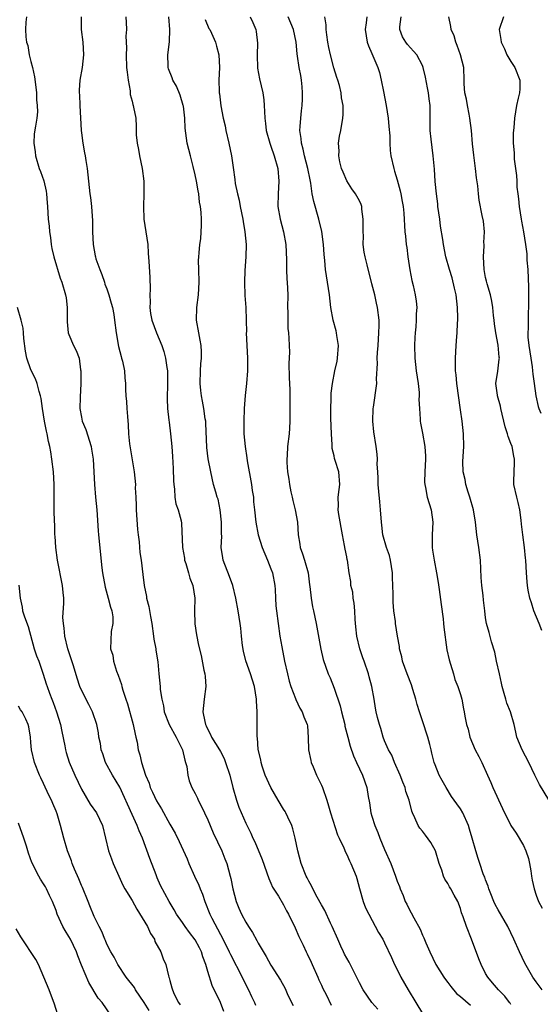
# Model space of a CAD drawing. Units: inches. Extents: x 2592000 to 2595000, y 1536000 to 1539000.
# Drawn here: x 2593185 to 2593268, y 1537005 to 1537161 of the extents above; entities that cross this region are included whole.
import ezdxf

# ---------------------------------------------------------------- set-up
doc = ezdxf.new("R2010")
doc.units = ezdxf.units.IN
doc.header["$MEASUREMENT"] = 0
doc.layers.add('LD25921536_2ft', color=133, linetype='Continuous')

msp = doc.modelspace()

# ---------------------------------------------------------------- linework, layer by layer
at = {"layer": 'LD25921536_2ft'}
for points, elevation in [([(2593186.29, 1537161), (2593186.19, 1537160.19), (2593186.12, 1537159), (2593186.17, 1537157.83), (2593186.29, 1537157), (2593186.48, 1537156.48), (2593186.71, 1537155), (2593187, 1537153.96), (2593187.23, 1537153), (2593187.54, 1537151.54), (2593187.71, 1537150.29), (2593187.85, 1537149), (2593187.85, 1537147.85), (2593187.99, 1537147), (2593188.03, 1537145.97), (2593187.91, 1537145), (2593187.7, 1537143.7), (2593187.53, 1537142.47), (2593187.47, 1537141), (2593187.66, 1537139.66), (2593187.71, 1537139), (2593188.32, 1537137), (2593188.51, 1537136.51), (2593189.06, 1537135.06), (2593189.41, 1537133.41), (2593189.48, 1537133), (2593189.55, 1537131.55), (2593189.61, 1537131), (2593189.73, 1537129), (2593189.87, 1537127.87), (2593189.93, 1537127), (2593190.07, 1537126.07), (2593190.2, 1537125), (2593190.32, 1537124.32), (2593190.63, 1537123), (2593191.64, 1537119.64), (2593191.88, 1537119), (2593192.47, 1537117), (2593192.56, 1537116.56), (2593192.74, 1537115), (2593192.73, 1537113.27), (2593192.71, 1537112.71), (2593192.89, 1537111), (2593193, 1537110.71), (2593193.74, 1537109), (2593194.18, 1537108.18), (2593194.61, 1537107), (2593194.84, 1537105.16), (2593194.88, 1537105), (2593194.89, 1537104.89), (2593194.88, 1537103), (2593194.79, 1537100.79), (2593194.76, 1537099), (2593195, 1537097.62), (2593195.12, 1537097), (2593195.68, 1537095.68), (2593196.53, 1537093), (2593196.58, 1537092.58), (2593196.85, 1537091), (2593197.06, 1537087), (2593197.22, 1537085), (2593197.42, 1537083), (2593197.65, 1537079.65), (2593197.68, 1537079), (2593198.21, 1537073.79), (2593198.31, 1537073), (2593198.73, 1537070.73), (2593199.25, 1537069), (2593199.58, 1537067.58), (2593199.81, 1537067), (2593199.97, 1537066.03), (2593199.96, 1537065), (2593199.71, 1537063.71), (2593199.63, 1537062.37), (2593199.6, 1537061), (2593199.96, 1537059.96), (2593200.07, 1537059), (2593200.55, 1537057.45), (2593200.81, 1537056.81), (2593201.33, 1537055.33), (2593201.4, 1537055), (2593201.55, 1537054.45), (2593202.02, 1537053), (2593202.28, 1537052.28), (2593203.19, 1537049), (2593203.48, 1537047.48), (2593203.62, 1537047), (2593203.82, 1537046.18), (2593204, 1537045), (2593204.22, 1537044.22), (2593204.5, 1537043), (2593205.12, 1537041), (2593205.7, 1537039.7), (2593205.88, 1537039), (2593206.26, 1537038.26), (2593206.89, 1537036.89), (2593207.66, 1537035.66), (2593209, 1537033.2), (2593209.82, 1537031.82), (2593210.49, 1537030.49), (2593211.72, 1537027.72), (2593212, 1537027), (2593212.9, 1537025), (2593213.59, 1537023.59), (2593213.78, 1537023), (2593214.14, 1537022.14), (2593214.51, 1537021), (2593215.33, 1537019), (2593215.65, 1537018.35), (2593217, 1537015.74), (2593217.27, 1537015.27), (2593218.4, 1537013), (2593218.58, 1537012.58), (2593220.44, 1537009), (2593220.62, 1537008.62), (2593221.46, 1537007), (2593221.93, 1537005.93), (2593222.39, 1537005), (2593222.58, 1537004.58)], 7386), ([(2593194.94, 1537161), (2593194.94, 1537159), (2593195.21, 1537157), (2593195.32, 1537155), (2593195.1, 1537153), (2593194.75, 1537151), (2593194.61, 1537149.39), (2593194.62, 1537149), (2593194.67, 1537148.67), (2593194.73, 1537147), (2593194.96, 1537143), (2593195, 1537142.67), (2593195.21, 1537141), (2593195.47, 1537139.47), (2593195.58, 1537139), (2593195.71, 1537138.29), (2593195.9, 1537137), (2593196.34, 1537133), (2593196.42, 1537132.42), (2593196.56, 1537131), (2593196.72, 1537128.72), (2593196.75, 1537127), (2593196.83, 1537125), (2593197.19, 1537123.19), (2593197.21, 1537123), (2593197.28, 1537122.72), (2593197.88, 1537121), (2593198.21, 1537120.21), (2593198.63, 1537119), (2593198.71, 1537118.71), (2593199, 1537117.95), (2593199.34, 1537117), (2593199.69, 1537115.69), (2593199.9, 1537115), (2593200.11, 1537113.89), (2593200.25, 1537113), (2593200.47, 1537111), (2593200.84, 1537108.84), (2593201.26, 1537107.26), (2593201.36, 1537107), (2593201.49, 1537106.51), (2593201.83, 1537105), (2593201.88, 1537103.88), (2593201.96, 1537103), (2593201.95, 1537102.05), (2593202, 1537101), (2593202.14, 1537100.14), (2593202.18, 1537099), (2593202.26, 1537097.74), (2593202.41, 1537096.41), (2593202.46, 1537095), (2593202.59, 1537093.41), (2593203.35, 1537089), (2593203.53, 1537087), (2593203.52, 1537086.48), (2593203.59, 1537085), (2593203.68, 1537083.68), (2593203.67, 1537083), (2593203.85, 1537079.85), (2593203.95, 1537079), (2593204.11, 1537077.89), (2593204.24, 1537076.24), (2593204.44, 1537075), (2593204.72, 1537072.72), (2593204.91, 1537071), (2593205.28, 1537069.28), (2593205.31, 1537069), (2593205.69, 1537067.69), (2593205.93, 1537066.07), (2593206.15, 1537065), (2593206.42, 1537063), (2593206.48, 1537062.48), (2593206.77, 1537061), (2593206.78, 1537060.78), (2593207.1, 1537058.9), (2593207.24, 1537057), (2593207.45, 1537055), (2593207.48, 1537054.52), (2593207.72, 1537053), (2593207.97, 1537051.97), (2593208.09, 1537051), (2593208.88, 1537049), (2593209.99, 1537047), (2593210.98, 1537045), (2593211.35, 1537043.35), (2593211.49, 1537043), (2593211.66, 1537042.34), (2593211.83, 1537041), (2593212.07, 1537040.07), (2593212.48, 1537039), (2593213, 1537038.06), (2593213.36, 1537037.36), (2593213.49, 1537037), (2593214.03, 1537036.03), (2593214.48, 1537035), (2593215, 1537033.93), (2593215.86, 1537031.86), (2593217.2, 1537029), (2593217.71, 1537027.71), (2593218.01, 1537027), (2593218.55, 1537025), (2593218.63, 1537024.63), (2593218.94, 1537023), (2593219.47, 1537021), (2593219.93, 1537019.93), (2593220.32, 1537019), (2593221, 1537017.72), (2593221.44, 1537017), (2593222.07, 1537016.07), (2593222.79, 1537014.79), (2593223, 1537014.39), (2593224.27, 1537012.27), (2593225, 1537010.9), (2593226.52, 1537008.52), (2593227.23, 1537007.23), (2593227.58, 1537006.42), (2593228.27, 1537005), (2593228.53, 1537004.53)], 7384), ([(2593202.04, 1537161), (2593202.1, 1537160.1), (2593202.12, 1537159), (2593202.04, 1537157.96), (2593202.11, 1537156.11), (2593202.07, 1537155), (2593202.15, 1537153), (2593202.23, 1537152.23), (2593202.38, 1537151), (2593202.69, 1537149.31), (2593202.71, 1537148.71), (2593203, 1537147.65), (2593203.12, 1537147.12), (2593203.18, 1537147), (2593203.26, 1537146.74), (2593203.58, 1537145), (2593203.67, 1537143.67), (2593203.65, 1537143), (2593203.66, 1537142.34), (2593203.8, 1537141), (2593204.02, 1537140.02), (2593204.18, 1537139), (2593204.59, 1537137), (2593204.85, 1537135), (2593204.89, 1537133), (2593204.8, 1537131), (2593204.86, 1537129), (2593205.48, 1537125), (2593205.58, 1537123.58), (2593205.69, 1537122.31), (2593205.81, 1537119.81), (2593205.86, 1537117.86), (2593205.8, 1537117), (2593205.85, 1537115.85), (2593205.8, 1537115), (2593205.93, 1537114.07), (2593206.13, 1537113), (2593206.88, 1537111), (2593207.7, 1537109), (2593208.03, 1537108.03), (2593208.3, 1537107), (2593208.51, 1537105.49), (2593208.6, 1537105), (2593208.63, 1537103), (2593208.57, 1537100.57), (2593208.64, 1537099), (2593208.83, 1537097.17), (2593208.86, 1537096.86), (2593209.1, 1537095), (2593209.3, 1537093), (2593209.41, 1537091.41), (2593209.5, 1537089.51), (2593209.56, 1537087.56), (2593209.6, 1537087), (2593209.74, 1537086.26), (2593209.79, 1537085), (2593209.92, 1537083.92), (2593210.3, 1537083), (2593210.79, 1537081.21), (2593210.86, 1537080.86), (2593210.98, 1537077.02), (2593211.3, 1537075.3), (2593211.33, 1537075), (2593211.5, 1537074.5), (2593211.94, 1537073), (2593212.15, 1537072.15), (2593212.62, 1537071), (2593212.96, 1537069), (2593212.9, 1537067), (2593212.94, 1537064.94), (2593213.2, 1537063.2), (2593213.55, 1537061.55), (2593213.94, 1537059.94), (2593214.38, 1537057.62), (2593214.53, 1537057), (2593214.57, 1537056.57), (2593214.68, 1537055), (2593214.42, 1537053), (2593214.22, 1537051), (2593214.51, 1537049.49), (2593214.63, 1537049), (2593214.76, 1537048.76), (2593215, 1537048.2), (2593215.43, 1537047.43), (2593215.61, 1537047), (2593216.84, 1537045), (2593217, 1537044.72), (2593217.59, 1537043.59), (2593217.83, 1537043), (2593218.47, 1537041), (2593218.96, 1537039), (2593219.53, 1537037), (2593219.91, 1537035.91), (2593221, 1537033.37), (2593221.79, 1537031.79), (2593222.15, 1537031), (2593222.44, 1537030.44), (2593223.61, 1537027.61), (2593224.64, 1537024.64), (2593225, 1537023.88), (2593225.26, 1537023.26), (2593226.18, 1537021.82), (2593227, 1537020.45), (2593227.48, 1537019.48), (2593227.77, 1537019), (2593228.82, 1537016.82), (2593229.42, 1537015.42), (2593229.62, 1537015), (2593230.08, 1537014.08), (2593230.56, 1537013), (2593230.72, 1537012.72), (2593231.37, 1537011.37), (2593231.52, 1537011), (2593232.44, 1537009), (2593232.6, 1537008.6), (2593233, 1537007.71), (2593233.23, 1537007.23), (2593233.74, 1537006.26), (2593234.55, 1537004.55)], 7382), ([(2593241.93, 1537003.93), (2593241, 1537005), (2593239.63, 1537007), (2593239, 1537008.11), (2593237.38, 1537011.38), (2593236.66, 1537012.66), (2593236.5, 1537013), (2593236.09, 1537013.91), (2593235.57, 1537015), (2593234.71, 1537017), (2593234.44, 1537017.56), (2593233.54, 1537019.54), (2593233, 1537020.43), (2593232.33, 1537021.67), (2593231.64, 1537023), (2593231.44, 1537023.44), (2593231, 1537024.19), (2593230.73, 1537024.73), (2593230.58, 1537025), (2593229.79, 1537027), (2593229.26, 1537029), (2593228.86, 1537031), (2593228.49, 1537032.49), (2593228.31, 1537033), (2593227.65, 1537034.35), (2593227.36, 1537035), (2593227.23, 1537035.23), (2593227, 1537035.59), (2593226.15, 1537037), (2593225, 1537039.04), (2593224.11, 1537041), (2593223.62, 1537042.38), (2593223.44, 1537043), (2593223.4, 1537043.4), (2593223, 1537045.02), (2593222.87, 1537046.87), (2593222.83, 1537047), (2593222.82, 1537048.82), (2593222.81, 1537049), (2593222.81, 1537051), (2593222.72, 1537052.72), (2593222.72, 1537053), (2593222.39, 1537055), (2593221.77, 1537057), (2593221.05, 1537059.05), (2593220.63, 1537060.63), (2593220.5, 1537061.5), (2593220.32, 1537063), (2593220.23, 1537064.23), (2593220.12, 1537065), (2593219.82, 1537067), (2593219.45, 1537069), (2593218.94, 1537071), (2593218.45, 1537072.45), (2593217.46, 1537075), (2593217.36, 1537075.36), (2593217.13, 1537077), (2593217.2, 1537078.8), (2593217.16, 1537079.16), (2593217.19, 1537081), (2593216.97, 1537083), (2593216.64, 1537084.64), (2593216.5, 1537085), (2593216.25, 1537085.75), (2593215.93, 1537087), (2593215.47, 1537089), (2593215.07, 1537091.07), (2593214.86, 1537092.86), (2593214.71, 1537096.71), (2593214.68, 1537097), (2593214.6, 1537097.4), (2593214.38, 1537099), (2593214.17, 1537100.17), (2593213.99, 1537101), (2593213.89, 1537101.89), (2593213.79, 1537103), (2593213.85, 1537105), (2593213.91, 1537106.09), (2593214, 1537107), (2593214, 1537108), (2593213.94, 1537109), (2593213.81, 1537109.81), (2593213.56, 1537111), (2593213.22, 1537113), (2593213.28, 1537115), (2593213.53, 1537117), (2593213.62, 1537119), (2593213.56, 1537121), (2593213.55, 1537122.45), (2593213.56, 1537123), (2593213.64, 1537123.64), (2593213.75, 1537125), (2593213.88, 1537125.88), (2593213.96, 1537127), (2593214, 1537128), (2593214.01, 1537129), (2593213.97, 1537130.03), (2593213.85, 1537131), (2593213.69, 1537131.69), (2593213.57, 1537133), (2593213.46, 1537133.46), (2593213.21, 1537135), (2593213, 1537136), (2593212.68, 1537137.32), (2593212.25, 1537139), (2593212.02, 1537140.02), (2593211.76, 1537141), (2593211.4, 1537143.4), (2593211.35, 1537145), (2593211.15, 1537146.85), (2593211.12, 1537147), (2593210.63, 1537148.63), (2593210.04, 1537150.04), (2593209.47, 1537151), (2593209.35, 1537151.35), (2593208.79, 1537152.79), (2593208.73, 1537153), (2593208.75, 1537153.25), (2593208.69, 1537155), (2593208.92, 1537157.08), (2593208.97, 1537159), (2593208.83, 1537161)], 7380), ([(2593214.57, 1537160.57), (2593215.19, 1537159.19), (2593215.3, 1537159), (2593215.57, 1537158.43), (2593216.2, 1537157), (2593216.36, 1537156.36), (2593216.77, 1537155), (2593216.88, 1537153), (2593216.77, 1537151), (2593216.78, 1537149.22), (2593216.79, 1537149), (2593216.83, 1537148.83), (2593217.06, 1537146.94), (2593217.46, 1537145), (2593217.75, 1537143.75), (2593217.88, 1537143), (2593218.34, 1537141), (2593218.75, 1537139), (2593219, 1537137.15), (2593219.29, 1537135.29), (2593219.36, 1537134.64), (2593219.71, 1537133), (2593219.98, 1537131.98), (2593220.15, 1537131), (2593220.56, 1537129), (2593220.6, 1537128.6), (2593220.89, 1537127), (2593221.06, 1537125), (2593221, 1537123), (2593220.86, 1537120.86), (2593220.81, 1537119), (2593220.89, 1537116.89), (2593221.04, 1537115), (2593221.09, 1537113), (2593221.11, 1537111.11), (2593221.1, 1537111), (2593221.18, 1537109), (2593221.29, 1537107), (2593221.3, 1537106.7), (2593221.27, 1537105), (2593221.11, 1537103), (2593220.92, 1537101.08), (2593220.77, 1537099), (2593220.71, 1537097), (2593220.73, 1537095), (2593220.91, 1537093), (2593221.2, 1537091.2), (2593221.26, 1537090.74), (2593221.92, 1537087), (2593222.04, 1537086.04), (2593222.22, 1537085), (2593222.26, 1537084.26), (2593222.41, 1537083), (2593222.59, 1537081), (2593222.97, 1537079), (2593223.61, 1537077), (2593224.03, 1537076.03), (2593224.44, 1537075), (2593225, 1537073.63), (2593225.23, 1537073), (2593225.6, 1537071), (2593225.65, 1537070.35), (2593225.71, 1537069), (2593225.8, 1537067.8), (2593225.88, 1537067), (2593226.14, 1537065), (2593226.42, 1537063), (2593226.71, 1537061.29), (2593227.17, 1537059), (2593227.61, 1537057), (2593227.87, 1537055.87), (2593228.15, 1537055), (2593228.88, 1537053.12), (2593228.93, 1537052.93), (2593229.58, 1537051.58), (2593229.95, 1537051), (2593230.23, 1537050.23), (2593230.74, 1537049), (2593230.77, 1537048.77), (2593230.92, 1537046.92), (2593230.97, 1537045), (2593231.31, 1537043.31), (2593231.39, 1537043), (2593231.71, 1537042.29), (2593232.23, 1537041), (2593233, 1537039.4), (2593233.17, 1537039), (2593233.85, 1537037), (2593234.12, 1537036.12), (2593234.41, 1537035), (2593235.54, 1537031.54), (2593235.82, 1537031), (2593236.52, 1537029.48), (2593236.79, 1537028.79), (2593237, 1537028.42), (2593237.44, 1537027.44), (2593237.67, 1537027), (2593238.49, 1537025), (2593238.62, 1537024.62), (2593239.03, 1537023.03), (2593239.62, 1537021), (2593240, 1537020), (2593240.5, 1537019), (2593242.05, 1537016.05), (2593242.72, 1537015), (2593243, 1537014.46), (2593244.09, 1537012.09), (2593244.57, 1537011), (2593245, 1537010.22), (2593245.58, 1537009), (2593246.73, 1537007), (2593247.95, 1537005), (2593249, 1537003.25)], 7378), ([(2593221.69, 1537161), (2593222.12, 1537160.12), (2593222.6, 1537159), (2593222.67, 1537158.67), (2593222.85, 1537156.85), (2593222.81, 1537155), (2593222.89, 1537152.89), (2593223.2, 1537151.2), (2593223.7, 1537149), (2593223.86, 1537147.86), (2593223.93, 1537147), (2593223.96, 1537146.04), (2593224.03, 1537145), (2593224.15, 1537144.15), (2593224.27, 1537143), (2593224.82, 1537141), (2593225, 1537140.52), (2593225.51, 1537139), (2593226.08, 1537137), (2593226.26, 1537135), (2593226.13, 1537133), (2593226.11, 1537131), (2593226.46, 1537129), (2593227, 1537127), (2593227.35, 1537125), (2593227.46, 1537122.54), (2593227.45, 1537121), (2593227.51, 1537119.51), (2593227.56, 1537119), (2593227.65, 1537117), (2593227.64, 1537115), (2593227.67, 1537114.33), (2593227.66, 1537113), (2593227.69, 1537111.69), (2593227.79, 1537111), (2593227.85, 1537110.15), (2593227.9, 1537109), (2593227.93, 1537107.93), (2593227.85, 1537106.15), (2593227.9, 1537103.9), (2593228.01, 1537101.99), (2593227.99, 1537099.99), (2593228, 1537099), (2593227.97, 1537098.03), (2593227.97, 1537097), (2593227.92, 1537095.92), (2593227.86, 1537095), (2593227.64, 1537093), (2593227.56, 1537091.56), (2593227.5, 1537091), (2593227.51, 1537090.49), (2593227.64, 1537089), (2593227.85, 1537087.85), (2593227.95, 1537087), (2593228.15, 1537085.85), (2593228.34, 1537085), (2593228.48, 1537084.48), (2593228.82, 1537083), (2593229.18, 1537081), (2593229.33, 1537079), (2593229.55, 1537077.55), (2593229.65, 1537077), (2593230.01, 1537076.01), (2593230.34, 1537075), (2593230.88, 1537073), (2593231.11, 1537071.11), (2593231.17, 1537070.83), (2593231.38, 1537069), (2593231.6, 1537067.6), (2593231.75, 1537067), (2593232.15, 1537065), (2593232.92, 1537060.92), (2593233.29, 1537059.29), (2593234.06, 1537057), (2593234.36, 1537056.36), (2593235, 1537054.75), (2593235.96, 1537051.96), (2593236.15, 1537051), (2593236.68, 1537049), (2593236.72, 1537048.72), (2593237.2, 1537047), (2593237.55, 1537045.55), (2593238.06, 1537044.06), (2593238.54, 1537043), (2593239.51, 1537041), (2593240.19, 1537039), (2593240.41, 1537037.59), (2593240.59, 1537036.59), (2593240.84, 1537035), (2593241, 1537034.51), (2593241.46, 1537033), (2593241.92, 1537031.92), (2593242.26, 1537031), (2593243, 1537029.23), (2593244.01, 1537027), (2593244.74, 1537025), (2593245, 1537024.21), (2593245.35, 1537023.35), (2593245.45, 1537023), (2593245.92, 1537021.92), (2593246.28, 1537021), (2593246.54, 1537020.54), (2593247, 1537019.57), (2593247.21, 1537019.21), (2593247.63, 1537018.37), (2593248.61, 1537016.61), (2593249, 1537015.66), (2593249.22, 1537015.22), (2593249.54, 1537014.46), (2593250.18, 1537013), (2593251.12, 1537011), (2593252.36, 1537009), (2593252.63, 1537008.63), (2593253, 1537008.18), (2593253.5, 1537007.5), (2593254.41, 1537006.41), (2593255, 1537005.94), (2593256.58, 1537004.58)], 7376), ([(2593263, 1537004.69), (2593262.88, 1537004.88), (2593262.77, 1537005), (2593262.02, 1537006.02), (2593261.01, 1537007), (2593260.11, 1537008.11), (2593259.34, 1537009), (2593259, 1537009.6), (2593258.29, 1537011), (2593257.9, 1537011.9), (2593256.75, 1537015), (2593255.98, 1537017), (2593255.46, 1537018.54), (2593255.2, 1537019.2), (2593255, 1537019.87), (2593254.57, 1537021), (2593254, 1537022), (2593253.49, 1537023), (2593253.3, 1537023.3), (2593253, 1537023.85), (2593252.53, 1537024.53), (2593252.34, 1537025), (2593252.07, 1537025.93), (2593251.65, 1537027), (2593251.04, 1537029), (2593250.31, 1537030.31), (2593249.49, 1537031.49), (2593249, 1537032.12), (2593248.59, 1537032.59), (2593248.32, 1537033), (2593247.8, 1537034.2), (2593247.41, 1537035), (2593247.29, 1537035.3), (2593246.88, 1537037), (2593246.38, 1537038.38), (2593246.24, 1537039), (2593245.87, 1537039.87), (2593245.46, 1537041), (2593244.58, 1537043), (2593244.13, 1537044.13), (2593243.62, 1537045), (2593243, 1537046.43), (2593242.78, 1537047), (2593242.39, 1537048.39), (2593242.18, 1537049), (2593241.89, 1537050.11), (2593241.68, 1537051), (2593241.57, 1537051.57), (2593241.36, 1537053), (2593241, 1537055), (2593240.56, 1537056.56), (2593240.44, 1537057), (2593239.76, 1537059), (2593239.57, 1537059.57), (2593239.07, 1537061), (2593238.6, 1537063), (2593238.44, 1537064.44), (2593238.35, 1537065.64), (2593238.29, 1537067), (2593238.2, 1537068.2), (2593238.04, 1537069), (2593237.96, 1537069.96), (2593237.66, 1537071), (2593237.63, 1537071.63), (2593237.37, 1537073), (2593237.11, 1537075), (2593237.08, 1537075.08), (2593237, 1537075.55), (2593236.75, 1537076.75), (2593236.66, 1537077.34), (2593236.32, 1537079), (2593235.77, 1537082.23), (2593235.66, 1537083), (2593235.68, 1537083.68), (2593235.65, 1537085), (2593235.78, 1537086.22), (2593235.92, 1537087), (2593235.76, 1537089), (2593235.19, 1537090.81), (2593235.08, 1537091.08), (2593235, 1537091.5), (2593234.7, 1537092.7), (2593234.72, 1537093.28), (2593234.58, 1537095), (2593234.5, 1537097.5), (2593234.49, 1537099), (2593234.56, 1537100.56), (2593234.54, 1537101), (2593234.54, 1537101.46), (2593234.73, 1537103), (2593235.13, 1537105), (2593235.48, 1537106.52), (2593235.56, 1537107), (2593235.72, 1537109), (2593235.45, 1537110.55), (2593235.39, 1537111), (2593235.32, 1537111.32), (2593234.84, 1537113), (2593234.48, 1537115), (2593234.26, 1537117), (2593233.66, 1537121), (2593233.53, 1537122.47), (2593233.41, 1537123.41), (2593233.31, 1537125), (2593233.06, 1537127.06), (2593232.59, 1537129), (2593231.79, 1537131.79), (2593231.55, 1537133), (2593231.31, 1537134.69), (2593231.19, 1537135.19), (2593230.86, 1537137), (2593230.33, 1537139), (2593230.08, 1537140.08), (2593229.82, 1537141), (2593229.77, 1537141.77), (2593229.58, 1537143), (2593229.65, 1537143.65), (2593229.71, 1537145), (2593229.84, 1537146.16), (2593229.95, 1537147), (2593230, 1537148), (2593230.02, 1537149), (2593229.96, 1537149.96), (2593229.83, 1537151), (2593229.72, 1537151.72), (2593229.48, 1537153), (2593229.23, 1537154.77), (2593229.16, 1537155.16), (2593228.98, 1537157.02), (2593228.55, 1537159), (2593227.73, 1537161)], 7374), ([(2593267.94, 1537007), (2593267, 1537008.25), (2593266.49, 1537009), (2593265.22, 1537011.22), (2593264.35, 1537013), (2593263.45, 1537015), (2593262.5, 1537017), (2593261, 1537019.64), (2593260.53, 1537020.53), (2593260.32, 1537021), (2593259.82, 1537022.18), (2593259.5, 1537023), (2593259.42, 1537023.42), (2593259, 1537024.39), (2593258.85, 1537024.85), (2593258.78, 1537025), (2593258.63, 1537025.37), (2593258.09, 1537027), (2593257.8, 1537027.8), (2593257.43, 1537029), (2593256.87, 1537031), (2593256.42, 1537032.42), (2593256.26, 1537033), (2593255.38, 1537035), (2593255, 1537035.66), (2593254.42, 1537036.42), (2593253.61, 1537037.61), (2593252.74, 1537039), (2593252.11, 1537040.11), (2593251.64, 1537041), (2593251, 1537042.6), (2593250.86, 1537043), (2593250.48, 1537044.48), (2593250.38, 1537045), (2593250.18, 1537045.82), (2593249.85, 1537047), (2593249, 1537049.58), (2593248.51, 1537051), (2593248.17, 1537052.17), (2593247.95, 1537053), (2593247.48, 1537054.52), (2593247.27, 1537055.27), (2593246.57, 1537057), (2593245.85, 1537059), (2593245.71, 1537059.71), (2593245.38, 1537061), (2593245.36, 1537061.36), (2593245.06, 1537063), (2593244.73, 1537065), (2593244.7, 1537065.3), (2593244.46, 1537067), (2593244.35, 1537068.35), (2593244.37, 1537069.63), (2593244.32, 1537071), (2593244.25, 1537072.25), (2593244.23, 1537073), (2593243.92, 1537075), (2593243.75, 1537075.75), (2593243.32, 1537077), (2593242.73, 1537079), (2593242.56, 1537080.56), (2593242.5, 1537081), (2593242.37, 1537083), (2593242.22, 1537084.22), (2593242.11, 1537085.89), (2593242, 1537087), (2593241.99, 1537087.99), (2593241.92, 1537089), (2593241.82, 1537090.18), (2593241.86, 1537091), (2593241.81, 1537091.81), (2593241.66, 1537093), (2593241.3, 1537095.3), (2593241.14, 1537097), (2593241.19, 1537099), (2593241.24, 1537099.24), (2593241.76, 1537103), (2593241.72, 1537103.72), (2593241.87, 1537106.13), (2593241.83, 1537107), (2593241.87, 1537107.87), (2593241.96, 1537109), (2593242.01, 1537109.99), (2593242.11, 1537111), (2593242.16, 1537112.16), (2593242.14, 1537113), (2593241.88, 1537115), (2593241.7, 1537115.7), (2593241.43, 1537117), (2593241, 1537118.74), (2593240.22, 1537121.78), (2593239.93, 1537123), (2593239.78, 1537123.78), (2593239.63, 1537125), (2593239.65, 1537126.35), (2593239.58, 1537127), (2593239.58, 1537127.58), (2593239.63, 1537129), (2593239.41, 1537130.59), (2593239.39, 1537131), (2593239.3, 1537131.3), (2593239, 1537131.87), (2593238.38, 1537133), (2593237.81, 1537133.81), (2593237, 1537135.04), (2593236.42, 1537136.42), (2593236.19, 1537137), (2593235.92, 1537138.08), (2593235.76, 1537139), (2593235.82, 1537139.82), (2593235.71, 1537141), (2593235.85, 1537142.15), (2593236.05, 1537143), (2593236.41, 1537145), (2593236.45, 1537145.55), (2593236.42, 1537147), (2593236.19, 1537148.19), (2593236.12, 1537149), (2593235.85, 1537150.15), (2593235.6, 1537151), (2593235.43, 1537151.43), (2593234.95, 1537152.95), (2593234.41, 1537155), (2593234.18, 1537156.18), (2593234.03, 1537157), (2593233.85, 1537158.15), (2593233.77, 1537159), (2593233.77, 1537159.77), (2593233.56, 1537161)], 7372), ([(2593240.18, 1537161), (2593240.08, 1537160.08), (2593239.91, 1537159), (2593240.24, 1537157), (2593240.45, 1537156.45), (2593241, 1537155.21), (2593241.95, 1537153), (2593242.2, 1537152.2), (2593242.47, 1537151), (2593242.81, 1537149.19), (2593243.26, 1537147), (2593243.56, 1537145), (2593243.65, 1537143.65), (2593243.81, 1537142.19), (2593243.82, 1537141), (2593243.88, 1537139.88), (2593244.01, 1537139), (2593244.44, 1537137), (2593244.59, 1537136.59), (2593245, 1537135.22), (2593245.48, 1537133.48), (2593245.59, 1537133), (2593245.78, 1537131.78), (2593245.96, 1537131), (2593246.07, 1537129.93), (2593246.18, 1537127), (2593246.31, 1537126.31), (2593246.4, 1537125), (2593246.5, 1537124.5), (2593246.69, 1537123), (2593246.98, 1537120.98), (2593247.3, 1537119.3), (2593247.51, 1537118.49), (2593247.85, 1537117), (2593247.99, 1537115.99), (2593248.09, 1537115), (2593248, 1537114), (2593248, 1537113), (2593247.95, 1537111.95), (2593247.83, 1537111), (2593247.77, 1537110.23), (2593247.74, 1537109), (2593247.77, 1537107), (2593248, 1537105), (2593248.31, 1537103), (2593248.47, 1537101.53), (2593248.48, 1537101), (2593248.43, 1537100.43), (2593248.51, 1537099), (2593248.65, 1537097.35), (2593248.63, 1537097), (2593248.67, 1537096.67), (2593249, 1537095.11), (2593249.39, 1537093), (2593249.48, 1537091.48), (2593249.48, 1537091), (2593249.36, 1537089), (2593249.34, 1537087.34), (2593249.36, 1537087), (2593249.47, 1537086.53), (2593249.76, 1537085), (2593250.37, 1537083), (2593250.63, 1537081), (2593250.54, 1537079), (2593250.53, 1537077), (2593250.6, 1537076.6), (2593250.83, 1537075), (2593251.23, 1537073), (2593251.48, 1537071.48), (2593251.62, 1537070.38), (2593251.97, 1537067.97), (2593252.27, 1537065.73), (2593252.35, 1537065), (2593252.38, 1537064.38), (2593252.84, 1537060.84), (2593253.22, 1537059.22), (2593253.46, 1537058.54), (2593253.93, 1537057), (2593254.14, 1537056.14), (2593254.61, 1537055), (2593254.69, 1537054.69), (2593255, 1537053.74), (2593255.22, 1537053), (2593255.5, 1537051.5), (2593255.62, 1537051), (2593255.71, 1537050.29), (2593255.96, 1537049), (2593256.24, 1537048.24), (2593256.49, 1537047), (2593257.35, 1537045), (2593257.91, 1537043.91), (2593258.41, 1537043), (2593259.31, 1537041), (2593259.8, 1537039.8), (2593260.16, 1537039), (2593261.69, 1537035.69), (2593262.98, 1537033), (2593263.81, 1537031.81), (2593265, 1537029.82), (2593265.34, 1537029), (2593265.76, 1537027.76), (2593265.92, 1537027), (2593266.14, 1537025.86), (2593266.28, 1537025), (2593266.35, 1537024.35), (2593266.66, 1537023), (2593267, 1537022), (2593267.38, 1537021), (2593267.95, 1537019.95)], 7370), ([(2593269, 1537037.06), (2593267.51, 1537039.51), (2593267, 1537040.58), (2593266.81, 1537041), (2593265.84, 1537043), (2593264.76, 1537045), (2593263.96, 1537047), (2593263.76, 1537047.76), (2593263.49, 1537049), (2593262.92, 1537051), (2593262.38, 1537052.38), (2593262.18, 1537053), (2593261.93, 1537053.93), (2593261.6, 1537055), (2593261.53, 1537055.53), (2593261.17, 1537057), (2593260.73, 1537059), (2593260.44, 1537060.44), (2593259.91, 1537062.09), (2593259.56, 1537063.56), (2593259.15, 1537065), (2593259, 1537065.89), (2593258.85, 1537067), (2593258.66, 1537068.66), (2593258.59, 1537069.41), (2593258.38, 1537071), (2593258.27, 1537072.27), (2593258.16, 1537075), (2593257.93, 1537077), (2593257.61, 1537079), (2593257.38, 1537081), (2593257.07, 1537083), (2593256.51, 1537085), (2593256.25, 1537085.75), (2593255.87, 1537087), (2593255.76, 1537087.76), (2593255.45, 1537089), (2593255.39, 1537090.61), (2593255.54, 1537093), (2593255.48, 1537095), (2593255.26, 1537097), (2593255, 1537098.79), (2593254.46, 1537103), (2593254.34, 1537104.34), (2593254.25, 1537105), (2593254.2, 1537105.8), (2593254.21, 1537107), (2593254.35, 1537109), (2593254.42, 1537110.42), (2593254.5, 1537111), (2593254.53, 1537112.53), (2593254.59, 1537113), (2593254.61, 1537113.39), (2593254.56, 1537115), (2593254.33, 1537117), (2593254.09, 1537118.09), (2593253.68, 1537119.68), (2593253.25, 1537121), (2593252.69, 1537123), (2593252.3, 1537125), (2593252.21, 1537125.79), (2593251.87, 1537127.87), (2593251.75, 1537129), (2593251.45, 1537131), (2593251.42, 1537131.42), (2593251.2, 1537133), (2593251.03, 1537134.97), (2593250.89, 1537136.89), (2593250.67, 1537139), (2593250.35, 1537141.65), (2593250.24, 1537143), (2593250.24, 1537145.76), (2593250.22, 1537147), (2593250.05, 1537148.05), (2593249.94, 1537149), (2593249.78, 1537149.78), (2593249.47, 1537151.47), (2593249.13, 1537153), (2593249, 1537153.3), (2593248.08, 1537155), (2593247.58, 1537155.58), (2593246.61, 1537156.61), (2593246.35, 1537157), (2593245.83, 1537157.83), (2593245.41, 1537159), (2593245.42, 1537159.41), (2593245.61, 1537161)], 7368), ([(2593267.88, 1537063.88), (2593267.47, 1537065), (2593266.61, 1537067), (2593266.24, 1537068.24), (2593265.98, 1537069), (2593265.73, 1537070.27), (2593265.62, 1537071), (2593265.58, 1537071.58), (2593265.46, 1537073), (2593265.36, 1537075), (2593265.31, 1537075.31), (2593265.16, 1537077), (2593264.9, 1537079), (2593264.7, 1537080.7), (2593264.65, 1537081.35), (2593264.42, 1537083), (2593264.16, 1537084.16), (2593263.94, 1537085), (2593263.48, 1537087), (2593263.46, 1537087.46), (2593263.49, 1537089), (2593263.58, 1537090.42), (2593263.57, 1537091), (2593263.47, 1537091.47), (2593263.18, 1537093), (2593263, 1537093.48), (2593262.56, 1537094.56), (2593262.44, 1537095), (2593262.09, 1537096.09), (2593261.42, 1537099), (2593261.36, 1537099.36), (2593260.89, 1537101), (2593260.86, 1537101.14), (2593260.63, 1537103), (2593260.91, 1537104.91), (2593261.16, 1537106.84), (2593261.17, 1537107), (2593261.15, 1537107.15), (2593260.98, 1537109.02), (2593260.61, 1537111), (2593260.42, 1537112.42), (2593260.36, 1537113), (2593260.25, 1537113.75), (2593260.12, 1537115), (2593259.99, 1537115.99), (2593259.75, 1537117), (2593259.25, 1537118.75), (2593259.16, 1537119.16), (2593259, 1537119.76), (2593258.74, 1537121), (2593258.64, 1537123), (2593258.76, 1537124.76), (2593258.76, 1537125), (2593258.73, 1537125.27), (2593258.8, 1537127), (2593258.66, 1537128.66), (2593258.45, 1537129.55), (2593257.98, 1537131.98), (2593257.85, 1537133), (2593257.75, 1537134.25), (2593257.53, 1537135.53), (2593257.4, 1537137), (2593257.11, 1537139.11), (2593256.9, 1537140.9), (2593256.74, 1537143), (2593256.51, 1537145), (2593256.37, 1537145.63), (2593256.12, 1537147), (2593255.99, 1537147.99), (2593255.73, 1537149), (2593255.6, 1537150.4), (2593255.61, 1537151), (2593255.52, 1537153), (2593255.02, 1537155), (2593254.5, 1537156.5), (2593254.28, 1537157), (2593254, 1537158), (2593253.53, 1537159), (2593253.49, 1537159.49), (2593253.17, 1537161)], 7366), ([(2593261.82, 1537161), (2593261.16, 1537159), (2593261.43, 1537157.43), (2593261.46, 1537157), (2593261.96, 1537155.96), (2593262.38, 1537155), (2593263, 1537153.96), (2593263.62, 1537153), (2593264.43, 1537151), (2593264.4, 1537149.6), (2593264.37, 1537149), (2593264.16, 1537148.16), (2593263.91, 1537147), (2593263.57, 1537145), (2593263.47, 1537143.47), (2593263.36, 1537142.64), (2593263.37, 1537141), (2593263.49, 1537139.49), (2593263.49, 1537139), (2593263.54, 1537138.46), (2593263.88, 1537135.88), (2593263.93, 1537135), (2593263.96, 1537134.04), (2593264.08, 1537133), (2593264.21, 1537132.21), (2593264.31, 1537131), (2593264.65, 1537129), (2593264.68, 1537128.68), (2593265.01, 1537126.99), (2593265.31, 1537125), (2593265.5, 1537123.5), (2593265.51, 1537123), (2593265.5, 1537122.5), (2593265.66, 1537121), (2593265.78, 1537118.22), (2593265.77, 1537115.77), (2593265.78, 1537115), (2593265.73, 1537114.27), (2593265.72, 1537113), (2593265.75, 1537111.75), (2593265.69, 1537111), (2593265.7, 1537110.3), (2593265.85, 1537109), (2593266.01, 1537108.01), (2593266.14, 1537107), (2593266.38, 1537105.62), (2593266.44, 1537105), (2593266.45, 1537104.45), (2593266.7, 1537103), (2593266.97, 1537101), (2593267.34, 1537099.34), (2593267.44, 1537099), (2593267.72, 1537098.28)], 7364), ([(2593217.55, 1537003.55), (2593217, 1537005), (2593215.71, 1537007.7), (2593215, 1537009.9), (2593214.69, 1537011), (2593214.24, 1537012.24), (2593214, 1537013), (2593213.67, 1537013.67), (2593213, 1537014.91), (2593212.08, 1537016.08), (2593211.41, 1537017), (2593211, 1537017.65), (2593210.06, 1537019), (2593209.68, 1537019.68), (2593208.87, 1537021), (2593207.53, 1537023.53), (2593207, 1537024.72), (2593206.81, 1537025.19), (2593205.81, 1537027.81), (2593204.65, 1537031), (2593204.14, 1537032.14), (2593203.82, 1537033), (2593203, 1537034.74), (2593201.07, 1537039.07), (2593199.91, 1537041), (2593198.81, 1537043), (2593198.37, 1537044.37), (2593198.11, 1537045), (2593198.01, 1537046.01), (2593197.77, 1537047), (2593197.68, 1537047.68), (2593197.44, 1537049), (2593196.76, 1537051), (2593196.15, 1537052.15), (2593195, 1537054.41), (2593194.76, 1537055), (2593194.31, 1537056.31), (2593193.72, 1537058.28), (2593192.84, 1537061), (2593192.36, 1537063), (2593192.26, 1537064.26), (2593192.13, 1537065), (2593192.06, 1537065.94), (2593192.21, 1537068.21), (2593192.18, 1537069), (2593192.09, 1537069.91), (2593192.01, 1537071), (2593191.21, 1537075), (2593190.92, 1537077), (2593190.82, 1537078.82), (2593190.79, 1537079), (2593190.76, 1537080.76), (2593190.74, 1537081), (2593190.69, 1537083), (2593190.66, 1537084.66), (2593190.68, 1537085), (2593190.68, 1537087), (2593190.55, 1537089), (2593190.31, 1537091), (2593190.14, 1537092.14), (2593190, 1537093), (2593189.8, 1537093.8), (2593189.58, 1537095), (2593189.44, 1537095.44), (2593189.14, 1537097), (2593188.81, 1537099), (2593188.61, 1537100.61), (2593188.53, 1537101), (2593188.28, 1537101.72), (2593188, 1537103), (2593187.73, 1537103.73), (2593187, 1537105.13), (2593186.35, 1537107), (2593186.11, 1537108.11), (2593185.88, 1537110.12), (2593185.8, 1537111), (2593185.75, 1537111.75), (2593185.45, 1537113), (2593184.89, 1537115)], 7388), ([(2593185.07, 1537071.07), (2593185.27, 1537069), (2593185.59, 1537067.59), (2593185.68, 1537067), (2593185.98, 1537066.02), (2593186.53, 1537064.53), (2593187.53, 1537061), (2593187.88, 1537059.88), (2593188.22, 1537059), (2593188.95, 1537056.95), (2593189.43, 1537055.43), (2593189.54, 1537055), (2593189.96, 1537053.96), (2593190.28, 1537053), (2593190.51, 1537052.5), (2593191.05, 1537051), (2593191.66, 1537049), (2593191.88, 1537047.88), (2593192.37, 1537045.63), (2593192.48, 1537045), (2593192.59, 1537044.59), (2593193.06, 1537043.06), (2593193.94, 1537041), (2593195, 1537038.76), (2593196.4, 1537036.4), (2593197.36, 1537035), (2593198.32, 1537033), (2593199.28, 1537029), (2593199.73, 1537027.73), (2593200.02, 1537027), (2593200.89, 1537025), (2593201.56, 1537023.56), (2593201.84, 1537023), (2593203, 1537021.13), (2593203.79, 1537019.79), (2593205.47, 1537017), (2593205.94, 1537015.94), (2593206.54, 1537015), (2593206.64, 1537014.64), (2593207.57, 1537013), (2593207.92, 1537011.92), (2593208.38, 1537011), (2593208.78, 1537009.22), (2593208.84, 1537009), (2593208.9, 1537008.9), (2593209, 1537008.45), (2593209.33, 1537007.33), (2593209.4, 1537007), (2593209.68, 1537006.32), (2593210.37, 1537005), (2593210.64, 1537004.64)], 7390), ([(2593205.7, 1537003.7), (2593204.94, 1537005), (2593203.57, 1537007), (2593203.37, 1537007.37), (2593202.09, 1537009), (2593200.73, 1537011), (2593200.18, 1537012.18), (2593199.64, 1537013), (2593199, 1537014.25), (2593198.79, 1537014.79), (2593198.68, 1537015), (2593198.24, 1537016.24), (2593197.8, 1537017), (2593197, 1537018.58), (2593196.32, 1537020.32), (2593196.07, 1537021), (2593195.17, 1537023.17), (2593195, 1537023.52), (2593194.57, 1537024.57), (2593193.88, 1537026.12), (2593193.53, 1537027), (2593193.41, 1537027.41), (2593192.79, 1537029), (2593192.22, 1537031), (2593191.7, 1537033), (2593191.16, 1537034.84), (2593191, 1537035.27), (2593190.47, 1537036.47), (2593190.27, 1537037), (2593189.82, 1537037.82), (2593189, 1537039.68), (2593188.55, 1537040.55), (2593188.36, 1537041), (2593187.56, 1537043), (2593187.09, 1537045), (2593187, 1537046.14), (2593186.91, 1537047), (2593186.64, 1537048.64), (2593186.56, 1537049), (2593186.17, 1537049.83), (2593185.58, 1537051), (2593185.33, 1537051.33), (2593185, 1537051.89)], 7392), ([(2593199.67, 1537003), (2593198.26, 1537005), (2593197.66, 1537005.66), (2593196.16, 1537008.16), (2593195, 1537010.91), (2593194.4, 1537012.4), (2593194.21, 1537013), (2593193.24, 1537015), (2593193, 1537015.45), (2593192.39, 1537016.39), (2593192.02, 1537017), (2593191.17, 1537019), (2593191, 1537019.53), (2593190.41, 1537021), (2593189.93, 1537021.93), (2593189.45, 1537023), (2593189.28, 1537023.28), (2593189, 1537023.79), (2593188.52, 1537024.52), (2593188.26, 1537025), (2593187.15, 1537027.15), (2593186.62, 1537028.62), (2593186.28, 1537029.72), (2593185.86, 1537031), (2593185, 1537033.37)], 7394), ([(2593191.18, 1537003.18), (2593190.73, 1537004.73), (2593189.9, 1537007), (2593188.19, 1537011), (2593187.79, 1537011.79), (2593185.39, 1537015.39), (2593184.67, 1537016.67)], 7396)]:
    msp.add_lwpolyline(points, dxfattribs=dict(at, elevation=elevation))

doc.saveas('drawing.dxf')
